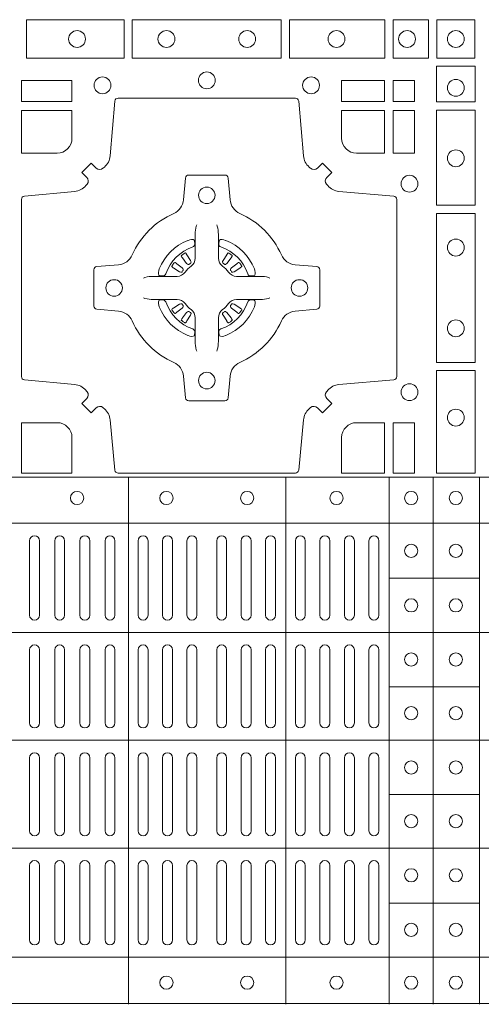
# Model space of a CAD drawing. Units: millimetres. Extents: x 0 to 21000, y 0 to 14850.
# Drawn here: x 7224 to 7364, y 9719 to 10016 of the extents above; entities that cross this region are included whole.
import ezdxf

# ---------------------------------------------------------------- set-up
doc = ezdxf.new("R2010")
doc.units = ezdxf.units.MM
doc.header["$LTSCALE"] = 333.33333
doc.layers.add('FRW-Rifi ST-B', color=7, linetype='Continuous', lineweight=5, transparency=0.5)

# ---------------------------------------------------------------- blocks, each defined once
blk = doc.blocks.new('ST-Block_(DS)')
at = {"color": 0, "linetype": 'Continuous', "lineweight": 0}
for p, q in [((0.5291776865716713, 0.5466324567795482), (0.5291143566366827, 0.5465836107735242)), ((0.5301209449766873, 0.5472884356980501), (0.5300533831116923, 0.5472456097605232)), ((0.5433790385719988, 0.5472884356980501), (0.5434466004369938, 0.5472456097605232)), ((0.5443222969770147, 0.5466324567795482), (0.5443856269120033, 0.5465836107735242)), ((0.5291776865716713, 0.5268675267702179), (0.5291143566366827, 0.5269163727762418)), ((0.5443222969770147, 0.5268675267702179), (0.5443856269120033, 0.5269163727762418)), ((0.5301209449766873, 0.526211547851716), (0.5300533831116923, 0.5262543737892429)), ((0.5433790385719988, 0.526211547851716), (0.5434466004369938, 0.5262543737892429)), ((0.4832000061865074, 0.4603499948980243), (0.4832000061865074, 0.4378499940040115)), ((0.4862000048159985, 0.4603499948980243), (0.4862000048159985, 0.4378499940040115)), ((0.4908000081775015, 0.4603499948980243), (0.4908000081775015, 0.4378499940040115)), ((0.4938000068065094, 0.4603499948980243), (0.4938000068065094, 0.4378499940040115)), ((0.4984000027180002, 0.4378499940040115), (0.4984000027180002, 0.4603499948980243)), ((0.5014000087975035, 0.4378499940040115), (0.5014000087975035, 0.4603499948980243)), ((0.5060000047085111, 0.4378499940040115), (0.5060000047085111, 0.4603499948980243)), ((0.509000003337519, 0.4378499940040115), (0.509000003337519, 0.4603499948980243)), ((0.5160000026225191, 0.4378499940040115), (0.5160000026225191, 0.4603499948980243)), ((0.5190000087019939, 0.4378499940040115), (0.5190000087019939, 0.4603499948980243)), ((0.5233750045294983, 0.4603499948980243), (0.5233750045294983, 0.4378499940040115)), ((0.5263750106095131, 0.4603499948980243), (0.5263750106095131, 0.4378499940040115)), ((0.5307500064370174, 0.4603499948980243), (0.5307500064370174, 0.4378499940040115)), ((0.5337500125170038, 0.4603499948980243), (0.5337500125170038, 0.4378499940040115)), ((0.5397500097750196, 0.4603499948980243), (0.5397500097750196, 0.4378499940040115)), ((0.5427500009535038, 0.4603499948980243), (0.5427500009535038, 0.4378499940040115)), ((0.5471250116825104, 0.4603499948980243), (0.5471250116825104, 0.4378499940040115)), ((0.5501250028609945, 0.4603499948980243), (0.5501250028609945, 0.4378499940040115)), ((0.5544999986884989, 0.4378499940040115), (0.5544999986884989, 0.4603499948980243)), ((0.5575000047680021, 0.4378499940040115), (0.5575000047680021, 0.4603499948980243)), ((0.5635000020265011, 0.4378499940040115), (0.5635000020265011, 0.4603499948980243)), ((0.5665000081060043, 0.4378499940040115), (0.5665000081060043, 0.4603499948980243)), ((0.5709166675805193, 0.4378499940040115), (0.5709166675805193, 0.4603499948980243)), ((0.5739166736599941, 0.4378499940040115), (0.5739166736599941, 0.4603499948980243)), ((0.5783333331345091, 0.4603499948980243), (0.5783333331345091, 0.4378499940040115)), ((0.5813333392140123, 0.4603499948980243), (0.5813333392140123, 0.4378499940040115)), ((0.5857499986884989, 0.4603499948980243), (0.5857499986884989, 0.4378499940040115)), ((0.5887500047680021, 0.4603499948980243), (0.5887500047680021, 0.4378499940040115)), ((0.4832000061865074, 0.4052499939690222), (0.4832000061865074, 0.4273499932140226)), ((0.4862000048159985, 0.4052499939690222), (0.4862000048159985, 0.4273499932140226)), ((0.4908000081775015, 0.4273499932140226), (0.4908000081775015, 0.4052499939690222)), ((0.4938000068065094, 0.4273499932140226), (0.4938000068065094, 0.4052499939690222)), ((0.4984000027180002, 0.4052499939690222), (0.4984000027180002, 0.4273499932140226)), ((0.5014000087975035, 0.4052499939690222), (0.5014000087975035, 0.4273499932140226)), ((0.5060000047085111, 0.4273499932140226), (0.5060000047085111, 0.4052499939690222)), ((0.509000003337519, 0.4273499932140226), (0.509000003337519, 0.4052499939690222)), ((0.5160000026225191, 0.4273499932140226), (0.5160000026225191, 0.4052499939690222)), ((0.5190000087019939, 0.4273499932140226), (0.5190000087019939, 0.4052499939690222)), ((0.5233750045294983, 0.4052499939690222), (0.5233750045294983, 0.4273499932140226)), ((0.5263750106095131, 0.4052499939690222), (0.5263750106095131, 0.4273499932140226)), ((0.5307500064370174, 0.4052499939690222), (0.5307500064370174, 0.4273499932140226)), ((0.5337500125170038, 0.4052499939690222), (0.5337500125170038, 0.4273499932140226)), ((0.5397500097750196, 0.4052499939690222), (0.5397500097750196, 0.4273499932140226)), ((0.5427500009535038, 0.4052499939690222), (0.5427500009535038, 0.4273499932140226)), ((0.5471250116825104, 0.4052499939690222), (0.5471250116825104, 0.4273499932140226)), ((0.5501250028609945, 0.4052499939690222), (0.5501250028609945, 0.4273499932140226)), ((0.5544999986884989, 0.4273499932140226), (0.5544999986884989, 0.4052499939690222)), ((0.5575000047680021, 0.4273499932140226), (0.5575000047680021, 0.4052499939690222)), ((0.5635000020265011, 0.4052499939690222), (0.5635000020265011, 0.4273499932140226)), ((0.5665000081060043, 0.4052499939690222), (0.5665000081060043, 0.4273499932140226)), ((0.5709166675805193, 0.4273499932140226), (0.5709166675805193, 0.4052499939690222)), ((0.5739166736599941, 0.4273499932140226), (0.5739166736599941, 0.4052499939690222)), ((0.5783333331345091, 0.4273499932140226), (0.5783333331345091, 0.4052499939690222)), ((0.5813333392140123, 0.4273499932140226), (0.5813333392140123, 0.4052499939690222)), ((0.5857499986884989, 0.4273499932140226), (0.5857499986884989, 0.4052499939690222)), ((0.5887500047680021, 0.4273499932140226), (0.5887500047680021, 0.4052499939690222)), ((0.4832000061865074, 0.3947499941105264), (0.4832000061865074, 0.3726499948650144)), ((0.4862000048159985, 0.3947499941105264), (0.4862000048159985, 0.3726499948650144)), ((0.4908000081775015, 0.3726499948650144), (0.4908000081775015, 0.3947499941105264)), ((0.4938000068065094, 0.3726499948650144), (0.4938000068065094, 0.3947499941105264)), ((0.4984000027180002, 0.3947499941105264), (0.4984000027180002, 0.3726499948650144)), ((0.5014000087975035, 0.3947499941105264), (0.5014000087975035, 0.3726499948650144)), ((0.5060000047085111, 0.3726499948650144), (0.5060000047085111, 0.3947499941105264)), ((0.509000003337519, 0.3726499948650144), (0.509000003337519, 0.3947499941105264)), ((0.5160000026225191, 0.3726499948650144), (0.5160000026225191, 0.3947499941105264)), ((0.5190000087019939, 0.3726499948650144), (0.5190000087019939, 0.3947499941105264)), ((0.5233750045294983, 0.3947499941105264), (0.5233750045294983, 0.3726499948650144)), ((0.5263750106095131, 0.3947499941105264), (0.5263750106095131, 0.3726499948650144)), ((0.5307500064370174, 0.3947499941105264), (0.5307500064370174, 0.3726499948650144)), ((0.5337500125170038, 0.3947499941105264), (0.5337500125170038, 0.3726499948650144)), ((0.5397500097750196, 0.3947499941105264), (0.5397500097750196, 0.3726499948650144)), ((0.5427500009535038, 0.3947499941105264), (0.5427500009535038, 0.3726499948650144)), ((0.5471250116825104, 0.3947499941105264), (0.5471250116825104, 0.3726499948650144)), ((0.5501250028609945, 0.3947499941105264), (0.5501250028609945, 0.3726499948650144)), ((0.5544999986884989, 0.3726499948650144), (0.5544999986884989, 0.3947499941105264)), ((0.5575000047680021, 0.3726499948650144), (0.5575000047680021, 0.3947499941105264)), ((0.5635000020265011, 0.3947499941105264), (0.5635000020265011, 0.3726499948650144)), ((0.5665000081060043, 0.3947499941105264), (0.5665000081060043, 0.3726499948650144)), ((0.5709166675805193, 0.3726499948650144), (0.5709166675805193, 0.3947499941105264)), ((0.5739166736599941, 0.3726499948650144), (0.5739166736599941, 0.3947499941105264)), ((0.5783333331345091, 0.3726499948650144), (0.5783333331345091, 0.3947499941105264)), ((0.5813333392140123, 0.3726499948650144), (0.5813333392140123, 0.3947499941105264)), ((0.5857499986884989, 0.3726499948650144), (0.5857499986884989, 0.3947499941105264)), ((0.5887500047680021, 0.3726499948650144), (0.5887500047680021, 0.3947499941105264)), ((0.4832000061865074, 0.3396499931810126), (0.4832000061865074, 0.3621499940755371)), ((0.4862000048159985, 0.3396499931810126), (0.4862000048159985, 0.3621499940755371)), ((0.4908000081775015, 0.3396499931810126), (0.4908000081775015, 0.3621499940755371)), ((0.4938000068065094, 0.3396499931810126), (0.4938000068065094, 0.3621499940755371)), ((0.4984000027180002, 0.3621499940755371), (0.4984000027180002, 0.3396499931810126)), ((0.5014000087975035, 0.3621499940755371), (0.5014000087975035, 0.3396499931810126)), ((0.5060000047085111, 0.3621499940755371), (0.5060000047085111, 0.3396499931810126)), ((0.509000003337519, 0.3621499940755371), (0.509000003337519, 0.3396499931810126)), ((0.5160000026225191, 0.3621499940755371), (0.5160000026225191, 0.3396499931810126)), ((0.5190000087019939, 0.3621499940755371), (0.5190000087019939, 0.3396499931810126)), ((0.5233750045294983, 0.3396499931810126), (0.5233750045294983, 0.3621499940755371)), ((0.5263750106095131, 0.3396499931810126), (0.5263750106095131, 0.3621499940755371)), ((0.5307500064370174, 0.3396499931810126), (0.5307500064370174, 0.3621499940755371)), ((0.5337500125170038, 0.3396499931810126), (0.5337500125170038, 0.3621499940755371)), ((0.5397500097750196, 0.3396499931810126), (0.5397500097750196, 0.3621499940755371)), ((0.5427500009535038, 0.3396499931810126), (0.5427500009535038, 0.3621499940755371)), ((0.5471250116825104, 0.3396499931810126), (0.5471250116825104, 0.3621499940755371)), ((0.5501250028609945, 0.3396499931810126), (0.5501250028609945, 0.3621499940755371)), ((0.5544999986884989, 0.3621499940755371), (0.5544999986884989, 0.3396499931810126)), ((0.5575000047680021, 0.3621499940755371), (0.5575000047680021, 0.3396499931810126)), ((0.5635000020265011, 0.3621499940755371), (0.5635000020265011, 0.3396499931810126)), ((0.5665000081060043, 0.3621499940755371), (0.5665000081060043, 0.3396499931810126)), ((0.5709166675805193, 0.3621499940755371), (0.5709166675805193, 0.3396499931810126)), ((0.5739166736599941, 0.3621499940755371), (0.5739166736599941, 0.3396499931810126)), ((0.5783333331345091, 0.3396499931810126), (0.5783333331345091, 0.3621499940755371)), ((0.5813333392140123, 0.3396499931810126), (0.5813333392140123, 0.3621499940755371)), ((0.5857499986884989, 0.3396499931810126), (0.5857499986884989, 0.3621499940755371)), ((0.5887500047680021, 0.3396499931810126), (0.5887500047680021, 0.3621499940755371))]:
    blk.add_line(p, q, dxfattribs=at)
at = {"color": 0, "linetype": 'Continuous', "lineweight": 5}
for p, q in [((0, 0.4795984081923166), (0.8000000000000114, 0.4795984081629001)), ((0.5131172744353591, 0.3201983868906382), (0.5131172744353591, 0.4795984081746383)), ((0.5606172589383505, 0.3201983868905813), (0.5606172589383505, 0.4795984081745814)), ((0.5918516127188411, 0.3201983868905529), (0.5918516127188411, 0.479598408174553)), ((0.6051016060433483, 0.3201983868905529), (0.6051016060433483, 0.479598408174553)), ((0.6191016046128368, 0.3201983868905245), (0.6191016046128368, 0.4795984081745246)), ((0, 0.4656000062820453), (0.8000000000000114, 0.4656000062526289)), ((0.5918516127189548, 0.4489827312355601), (0.6191016046129789, 0.4489827312355601)), ((0, 0.4326000027355406), (0.8000000000000114, 0.4326000027061241)), ((0.591851612718898, 0.4161827301435608), (0.6191016046129221, 0.4161827301435608)), ((0, 0.4000000000017678), (0.8000000000000114, 0.3999999999723514)), ((0.591851612718898, 0.3835827186535425), (0.6191016046129221, 0.3835827186535425)), ((0, 0.3673999972644708), (0.8000000000000114, 0.3673999972938873)), ((0.5918516127188411, 0.3507827184925532), (0.6191016046128652, 0.3507827184925532)), ((0, 0.334399993717966), (0.8000000000000114, 0.3343999937473825)), ((0, 0.3204015918076948), (0.8000000000000114, 0.3204015918371113))]:
    blk.add_line(p, q, dxfattribs=at)
at = {"color": 0, "linetype": 'Continuous', "lineweight": 0}
for points in [[(0.4822531819344817, 0.6061613142490216), (0.5117624878884897, 0.6061613142490216), (0.5117624878884897, 0.6178386986255191), (0.4822531819344817, 0.6178386986255191)], [(0.5142375111579724, 0.6061613142490216), (0.5592624723909694, 0.6061613142490216), (0.5592624723909694, 0.6178386986255191), (0.5142375111579724, 0.6178386986255191)], [(0.5904968261719716, 0.6178386986255191), (0.5904968261719716, 0.6061613142490216), (0.5617375254629735, 0.6061613142490216), (0.5617375254629735, 0.6178386986255191)], [(0.6037468194959672, 0.6178386986255191), (0.6037468194959672, 0.6061613142490216), (0.5930031716824828, 0.6061613142490216), (0.5930031716824828, 0.6178386986255191)], [(0.6062531948089713, 0.6177468180655126), (0.6062531948089713, 0.6062531948085166), (0.6177468180654841, 0.6062531948085166), (0.6177468180654841, 0.6177468180655126)], [(0.6178386986254907, 0.603746819496024), (0.6061613142489932, 0.603746819496024), (0.6061613142489932, 0.5930031716820281), (0.6178386986254907, 0.5930031716820281)], [(0.4807500094175055, 0.5930887043475366), (0.4960185587405022, 0.5930887043475366), (0.4960185587405022, 0.5994999885555217), (0.4807500094175055, 0.5994999885555217)], [(0.5774814367294709, 0.5930887043475366), (0.5774814367294709, 0.5994999885555217), (0.5904112935064916, 0.5994999885555217), (0.5904112935064916, 0.5930887043475366)], [(0.5930887043474797, 0.5930887043475366), (0.5930887043474797, 0.5994999885555217), (0.5994999885559764, 0.5994999885555217), (0.5994999885559764, 0.5930887043475366)], [(0.5930887043474797, 0.5774814367290162), (0.5994999885559764, 0.5774814367290162), (0.5994999885559764, 0.59041129350652), (0.5930887043474797, 0.59041129350652)], [(0.6178386986254907, 0.5904968261715169), (0.6178386986254907, 0.5617375254630304), (0.6061613142489932, 0.5617375254630304), (0.6061613142489932, 0.5904968261715169)], [(0.6178386986254907, 0.5592624723910262), (0.6061613142489932, 0.5592624723910262), (0.6061613142489932, 0.5142375111575177), (0.6178386986254907, 0.5142375111575177)], [(0.6178386986254907, 0.5117624878880349), (0.6061613142489932, 0.5117624878880349), (0.6061613142489932, 0.4807499974965026), (0.6178386986254907, 0.4807499974965026)], [(0.5995000004764961, 0.4807499974965026), (0.593088716268511, 0.4807499974965026), (0.593088716268511, 0.4960185468194993), (0.5995000004764961, 0.4960185468194993)]]:
    blk.add_lwpolyline(points, close=True, dxfattribs=at)
for points in [[(0.505379933118661, 0.5005802094934211, 0.3934169849762357), (0.5033336460589908, 0.500505226850521), (0.5018350064754884, 0.4990065574645257), (0.4990065574644689, 0.5018350064750337), (0.5005052268502084, 0.5033336460589339, 0.3937079339708334), (0.5005802002995097, 0.5053799472422327, -0.002909744600554349), (0.5002175450325694, 0.5058030366893433, 0.197738549460003), (0.4968465745449748, 0.5075478434560239), (0.481660619377692, 0.5089970409868556, -0.3892531314078768), (0.4807500094175055, 0.5099907696245225), (0.4807500094175055, 0.5635092437265143, -0.3892459248336042), (0.4816606193780046, 0.5645029723640391), (0.4968465745447475, 0.565952140092719, 0.197700557103032), (0.5002175440785948, 0.56769695444288, -0.002909744600554349), (0.5005802094937337, 0.5681200504302808, 0.3937060540790648), (0.5005052268504926, 0.5701663672920176), (0.4990065574644689, 0.57166500687552), (0.5018350064754884, 0.5744934260845298), (0.5033336460590476, 0.5729947865006864, 0.3934496712986114), (0.5053799472422043, 0.5729197949314937, -0.002909744600554349), (0.5058030366895423, 0.5732824385165145, 0.1977170592532589), (0.507547843455967, 0.5766534388065168), (0.5089970409867988, 0.5932177484035321, -0.3892607308852883), (0.5099907696244941, 0.5941283285615384), (0.5635092437268838, 0.5941283285615384, -0.3892535264894209), (0.5645029723644939, 0.5932177484035321), (0.5659521400927474, 0.5766534388062325, 0.1977100876512671), (0.5676969544428516, 0.5732824511524086, -0.002909744600554349), (0.5681200504303376, 0.5729198038575021, 0.3934447916420916), (0.5701663672924724, 0.5729947865005158), (0.5716650068759748, 0.5744934260845298), (0.574493426084473, 0.57166500687552), (0.5729947865008, 0.5701663672922166, 0.3937169124160596), (0.5729197949314653, 0.5681200479887991, -0.002909744600554349), (0.5732824385166566, 0.5676969468591437, 0.1976970101736479), (0.5766534388064883, 0.56595214009252), (0.5932177484035321, 0.5645029723641244, -0.3892535264894209), (0.5941283285614816, 0.5635092437265143), (0.5941283285614816, 0.5099907696245509, -0.389260730883658), (0.5932177484034753, 0.5089970409870261), (0.5766534388064315, 0.5075478434559386, 0.1977350021330027), (0.5732824511523802, 0.5058030407881517, -0.002909744600554349), (0.5729198038577294, 0.5053799331183768, 0.3937187923358352), (0.5729947865009706, 0.5033336460590192), (0.574493426084473, 0.5018350064750337), (0.5716650068759748, 0.4990065574645257), (0.5701663672921882, 0.5005052268503221, 0.3934121057108304), (0.5681200479887707, 0.5005802002995381, -0.002909744600554349), (0.5676969468593427, 0.5002175450323136, 0.1977116302039744), (0.5659521400929748, 0.4968465745445201), (0.5645029723641812, 0.4816606074570018, -0.3892459248336043), (0.5635092437264859, 0.4807499974964458), (0.5099907696244941, 0.4807499974964458, -0.3892531314078769), (0.5089970409869693, 0.4816606074569449), (0.5075478434563081, 0.4968465745446338, 0.1977186016000398), (0.5058030407881233, 0.5002175440786232, -0.002909744600554349), (0.5053799472422043, 0.5005802002995381)], [(0.4960185587405022, 0.5820000052450212), (0.4960185587405022, 0.59041129350652), (0.4807500094175055, 0.59041129350652), (0.4807500094175055, 0.5774814367290162), (0.4915000059600061, 0.5774814428565094, 0.414213562373095), (0.4960185607190226, 0.5819999976155259)], [(0.5819999976154691, 0.5774814428565094, -0.414213562373095), (0.5774814367294709, 0.5820000052450212), (0.5774814367294709, 0.59041129350652), (0.5904112935064916, 0.59041129350652), (0.5904112935064916, 0.5774814367290162), (0.5820000052449927, 0.5774814367290162)], [(0.5592739164828799, 0.5267717719080736, -0.273217431262583), (0.5633993625639846, 0.529720205069026), (0.5699745893478223, 0.5302954792979335, 0.3892799323551107), (0.5708851695059707, 0.5312891781335338), (0.5708851695059707, 0.5422108054165165, 0.389260730883658), (0.5699745893479928, 0.5432045340540412), (0.5633993625637288, 0.5437797784808538, -0.2732254361188151), (0.5592739058681673, 0.5467282332015202, 0.1862991755783156), (0.5467282414433612, 0.5592739164833631, -0.273215334542155), (0.5437797784804843, 0.5633993625645246), (0.5432045340536718, 0.5699745893480497, 0.3892607308852883), (0.5422108054159764, 0.5708851695065391), (0.531289178132738, 0.5708851695065391, 0.3892799323551107), (0.5302954792974788, 0.5699745893480497), (0.5297202050685144, 0.5633993625643825, -0.2732184433903619), (0.5267717620299948, 0.5592739058687073, 0.1862991755783157), (0.5142260968686116, 0.5467282414441001, -0.2732063037114268), (0.5101006209849857, 0.5437797784810243), (0.5035253942013185, 0.5432045340542402, 0.3892421991556839), (0.5026148140429711, 0.5422108054165449), (0.5026148140429711, 0.5312891781332212, 0.3892613972643062), (0.5035253942009774, 0.5302954792980472), (0.5101006209851846, 0.5297202050687986, -0.2731982958055906), (0.5142260893628077, 0.5267717620305348, 0.1862991755783156), (0.5267717719076188, 0.5142260968685832, -0.2732187942303899), (0.5297202050684859, 0.5101006209855257), (0.5302954792973082, 0.5035253942017164, 0.389261397264306), (0.5312891781329938, 0.5026148140435396), (0.5422108054159764, 0.5026148140435396, 0.389242199155684), (0.5432045340534728, 0.5035253942015459), (0.543779778480598, 0.5101006209852414, -0.2732156853444537), (0.5467282332009802, 0.5142260893633477, 0.1862991755783156), (0.5592739058681673, 0.5267717620305348)], [(0.5337515681981699, 0.5558408379555431), (0.533747678994672, 0.5558319568635284), (0.5335733503100926, 0.5554252445700456, 0.0609915694004648), (0.5332593232391787, 0.5529453039170278), (0.5332585781811758, 0.5528933882715421), (0.5332589507101773, 0.5525443434720501), (0.533260694146179, 0.5511448264125249), (0.5332631975411743, 0.5496407926085283), (0.533249980211167, 0.5494711875920473), (0.533249980211167, 0.548781412840043), (0.533249980211167, 0.5484743297105297), (0.533249980211167, 0.5478812932970243), (0.533249980211167, 0.5457477748395831, -0.2407881692709883), (0.5320067343454298, 0.5433159433617334, 0.08006839628932484), (0.5301840364930683, 0.5414932549001037, -0.2407995171325384), (0.5277521967886685, 0.5402499914170278), (0.5256186634301798, 0.5402499914170278), (0.5250256419181767, 0.5402499914170278), (0.5247185736891709, 0.5402499914170278), (0.5240287840361759, 0.5402499914170278), (0.5238591939206856, 0.5402367889885511), (0.5235068112611714, 0.5402374446395299), (0.5221021085976929, 0.5402396202090358), (0.5206065833566811, 0.5402413785460283), (0.5205546826121576, 0.5402406632902341, 0.06693183209327812), (0.5180747121571869, 0.5399266362195476), (0.5176680296656855, 0.5397522926335512), (0.5176591187711779, 0.5397484183315271)], [(0.5397484153505161, 0.5558408379555431), (0.539752304554014, 0.5558319568635284), (0.5399266332385935, 0.5554252445700456, -0.0609915694004648), (0.5402406603095073, 0.5529453039170278), (0.5402414053675102, 0.5528933882715421), (0.5402410328385088, 0.5525443434720501), (0.540239289402507, 0.5511448264125249), (0.5402367860075117, 0.5496407926085283), (0.540250003337519, 0.5494711875920473), (0.540250003337519, 0.548781412840043), (0.540250003337519, 0.5484743297105297), (0.540250003337519, 0.5478812932970243), (0.540250003337519, 0.5457477748395831, 0.2407881692709883), (0.5414932492032563, 0.5433159433617334, -0.08006839628932484), (0.5433159470556177, 0.5414932549001037, 0.2407995171325384), (0.5457477867600176, 0.5402499914170278), (0.5478813201185062, 0.5402499914170278), (0.5484743416305093, 0.5402499914170278), (0.5487814098595152, 0.5402499914170278), (0.5494711995125101, 0.5402499914170278), (0.5496407896280004, 0.5402367889885511), (0.5499931722875147, 0.5402374446395299), (0.5513978749509931, 0.5402396202090358), (0.552893400192005, 0.5402413785460283), (0.5529453009365284, 0.5402406632902341, -0.06693183209327812), (0.5554252713914991, 0.5399266362195476), (0.5558319538830006, 0.5397522926335512), (0.5558408647775082, 0.5397484183315271)], [(0.5325036704539627, 0.5491427063946333, 0.3504273157009664), (0.5331126213071684, 0.5500658035280424), (0.5330205619331707, 0.551034438610543), (0.5329340308901749, 0.5512059509755431), (0.5326228052376791, 0.5513520717625511), (0.5321554005141707, 0.5513832151890483), (0.5316259175536686, 0.5513062357905483), (0.5310708791016907, 0.55113514065755), (0.5310217734983382, 0.5511158894887274, 0.2058256120446896), (0.5223840832706799, 0.5424781918530357), (0.5222244322296774, 0.5419979870320333), (0.5221214950081787, 0.5414166629315389), (0.5221317023036818, 0.5409647405150508), (0.5222297072406832, 0.5406533360485355), (0.5224053025241915, 0.5404925227170452), (0.5224655181166895, 0.5404794096950241), (0.5234341681001808, 0.5403873503212253, 0.349525208324903), (0.5243572826189791, 0.540996303232447, -0.231660555263689), (0.5325036719722505, 0.5491426925857184)], [(0.5409963130947233, 0.5491427063946333, -0.3504273157009664), (0.5403873622415176, 0.5500658035280424), (0.5404794216155153, 0.551034438610543), (0.5405659526585112, 0.5512059509755431), (0.5408771783110069, 0.5513520717625511), (0.5413445830345154, 0.5513832151890483), (0.5418740659950174, 0.5513062357905483), (0.5424291044469953, 0.55113514065755), (0.5424782100503478, 0.5511158894887274, -0.2058256120446896), (0.5511159002780062, 0.5424781918530357), (0.5512755513190086, 0.5419979870320333), (0.5513784885405073, 0.5414166629315389), (0.5513682812450043, 0.5409647405150508), (0.5512702763080028, 0.5406533360485355), (0.5510946810244945, 0.5404925227170452), (0.5510344654319965, 0.5404794096950241), (0.5500658154485052, 0.5403873503212253, -0.349525208324903), (0.549142700929707, 0.540996303232447, 0.231660555263689), (0.5409963115764356, 0.5491426925857184)], [(0.5291143566366259, 0.5465836107731832, 0.3999354469270839), (0.5290729761121895, 0.5463107407095436), (0.5292552471156853, 0.5460504174235439), (0.529333955049168, 0.5459397315980254), (0.5294238239526692, 0.5458179295065406), (0.5306614845986815, 0.5441815435890476), (0.5309603273866799, 0.5439248561860381), (0.5311089813706928, 0.5438714802270397), (0.5312779754396786, 0.5438652217390256), (0.5313790053126866, 0.5438951730730253), (0.5314445712105282, 0.5439337250194569, -0.01262832228712048), (0.5318140447136841, 0.5441924214365486), (0.5319002926346741, 0.5442722916605476), (0.5319561868901701, 0.5443691790105447), (0.5319913387296822, 0.544525492191525), (0.5319618493316796, 0.544770258665551), (0.5318489879366837, 0.5450130581860435), (0.530734589695669, 0.5467357516290292), (0.5306508749721672, 0.5468618452550231), (0.5305737763641787, 0.5469736635690481), (0.5303915053602566, 0.5472339868548204, 0.3996222688468539), (0.5301209449764599, 0.5472884356978227)], [(0.5300533852108913, 0.5472456229202294, 0.02147640808434647), (0.5291776854246564, 0.5466324513286906)], [(0.5443856269120602, 0.5465836107731832, -0.3999354469270839), (0.5444270074364965, 0.5463107407095436), (0.5442447364330008, 0.5460504174235439), (0.544166028499518, 0.5459397315980254), (0.5440761595960169, 0.5458179295065406), (0.5428384989500046, 0.5441815435890476), (0.5425396561620062, 0.5439248561860381), (0.5423910021779932, 0.5438714802270397), (0.5422220081090074, 0.5438652217390256), (0.5421209782359995, 0.5438951730730253), (0.5420554123381578, 0.5439337250194569, 0.01262832228712048), (0.5416859388350019, 0.5441924214365486), (0.5415996909140119, 0.5442722916605476), (0.5415437966585159, 0.5443691790105447), (0.5415086448190038, 0.544525492191525), (0.5415381342170065, 0.544770258665551), (0.5416509956120024, 0.5450130581860435), (0.542765393853017, 0.5467357516290292), (0.5428491085765188, 0.5468618452550231), (0.5429262071845073, 0.5469736635690481), (0.5431084781884294, 0.5472339868548204, -0.3996222688468539), (0.5433790385722261, 0.5472884356978227)], [(0.5434465983377947, 0.5472456229202294, -0.02147640808434647), (0.5443222981240297, 0.5466324513286906)], [(0.5295662492511894, 0.5420554161075302), (0.5296199828381702, 0.5421599626545515), (0.5296393841501867, 0.5422701120380395), (0.5296189397571709, 0.5424290180210392), (0.529507508873678, 0.542648959160033), (0.5293184280391756, 0.5428384721280395), (0.5276820272206919, 0.5440761625770278), (0.5275602400301693, 0.5441660165790267), (0.5274495393036887, 0.5442447245125379), (0.5271892309188502, 0.5444269955162611, 0.3996727118806025), (0.5269163757561728, 0.5443856298925311), (0.5268675238760068, 0.544322289780041, 0.0214764080843467), (0.5262543469666809, 0.5434465885165309), (0.5262115508313627, 0.5433790266515928, 0.399820866239971), (0.5262659847731754, 0.5431084513665496), (0.5265262931581844, 0.5429262101655468), (0.5266381263731716, 0.5428490817550369), (0.526764219999194, 0.5427653968335449), (0.5284869283436819, 0.5416509985925302), (0.528855538368191, 0.5415119707585347), (0.5290134757756846, 0.5415126860145278), (0.5291744232176825, 0.5415646016600419), (0.5292591214176809, 0.5416272759440233), (0.5293075468887594, 0.5416859373969487, -0.01262832228712048), (0.5295662501852405, 0.5420554039941692)], [(0.5439337342974966, 0.5420554161075302), (0.5438800007105158, 0.5421599626545515), (0.5438605993984993, 0.5422701120380395), (0.5438810437915151, 0.5424290180210392), (0.543992474675008, 0.542648959160033), (0.5441815555095104, 0.5428384721280395), (0.5458179563279941, 0.5440761625770278), (0.5459397435185167, 0.5441660165790267), (0.5460504442449974, 0.5442447245125379), (0.5463107526298359, 0.5444269955162611, -0.3996727118806025), (0.5465836077925132, 0.5443856298925311), (0.5466324596726793, 0.544322289780041, -0.0214764080843467), (0.5472456365820051, 0.5434465885165309), (0.5472884327173233, 0.5433790266515928, -0.399820866239971), (0.5472339987755106, 0.5431084513665496), (0.5469736903905016, 0.5429262101655468), (0.5468618571755144, 0.5428490817550369), (0.546735763549492, 0.5427653968335449), (0.5450130552050041, 0.5416509985925302), (0.544644445180495, 0.5415119707585347), (0.5444865077730014, 0.5415126860145278), (0.5443255603310035, 0.5415646016600419), (0.5442408621310051, 0.5416272759440233), (0.5441924366599267, 0.5416859373969487, 0.01262832228712048), (0.5439337333634455, 0.5420554039941692)], [(0.5337515681981699, 0.517659145594223), (0.533747678994672, 0.5176680266862377), (0.5335733503100926, 0.5180747389797205, -0.0609915694004648), (0.5332593232391787, 0.5205546796327383), (0.5332585781811758, 0.520606595278224), (0.5332589507101773, 0.520955640077716), (0.533260694146179, 0.5223551571372411), (0.5332631975411743, 0.5238591909412378), (0.533249980211167, 0.5240287959577188), (0.533249980211167, 0.524718570709723), (0.533249980211167, 0.5250256538392364), (0.533249980211167, 0.5256186902527418), (0.533249980211167, 0.5277522087101829, 0.2407881692709883), (0.5320067343454298, 0.5301840401880327, -0.08006839628932484), (0.5301840364930683, 0.5320067286496624, 0.2407995171325384), (0.5277521967886685, 0.5332499921327383), (0.5256186634301798, 0.5332499921327383), (0.5250256419181767, 0.5332499921327383), (0.5247185736891709, 0.5332499921327383), (0.5240287840361759, 0.5332499921327383), (0.5238591939206856, 0.533263194561215), (0.5235068112611714, 0.5332625389102361), (0.5221021085976929, 0.5332603633407302), (0.5206065833566811, 0.5332586050037378), (0.5205546826121576, 0.5332593202595319, -0.06693183209327812), (0.5180747121571869, 0.5335733473302184), (0.5176680296656855, 0.5337476909162149), (0.5176591187711779, 0.533751565218239)], [(0.5325036704539627, 0.5243572771551328, -0.3504273157009664), (0.5331126213071684, 0.5234341800217237), (0.5330205619331707, 0.522465544939223), (0.5329340308901749, 0.5222940325742229), (0.5326228052376791, 0.522147911787215), (0.5321554005141707, 0.5221167683607177), (0.5316259175536686, 0.5221937477592178), (0.5310708791016907, 0.5223648428922161), (0.5310217734983382, 0.5223840940610387, -0.2058256120446896), (0.5223840832706799, 0.5310217916967304), (0.5222244322296774, 0.5315019965177328), (0.5221214950081787, 0.5320833206182272), (0.5221317023036818, 0.5325352430347152), (0.5222297072406832, 0.5328466475012306), (0.5224053025241915, 0.5330074608327209), (0.5224655181166895, 0.533020573854742), (0.5234341681001808, 0.5331126332285407, -0.349525208324903), (0.5243572826189791, 0.5325036803173191, 0.231660555263689), (0.5325036719722505, 0.5243572909640477)], [(0.5397484153505161, 0.517659145594223), (0.539752304554014, 0.5176680266862377), (0.5399266332385935, 0.5180747389797205, 0.0609915694004648), (0.5402406603095073, 0.5205546796327383), (0.5402414053675102, 0.520606595278224), (0.5402410328385088, 0.520955640077716), (0.540239289402507, 0.5223551571372411), (0.5402367860075117, 0.5238591909412378), (0.540250003337519, 0.5240287959577188), (0.540250003337519, 0.524718570709723), (0.540250003337519, 0.5250256538392364), (0.540250003337519, 0.5256186902527418), (0.540250003337519, 0.5277522087101829, -0.2407881692709883), (0.5414932492032563, 0.5301840401880327, 0.08006839628932484), (0.5433159470556177, 0.5320067286496624, -0.2407995171325384), (0.5457477867600176, 0.5332499921327383), (0.5478813201185062, 0.5332499921327383), (0.5484743416305093, 0.5332499921327383), (0.5487814098595152, 0.5332499921327383), (0.5494711995125101, 0.5332499921327383), (0.5496407896280004, 0.533263194561215), (0.5499931722875147, 0.5332625389102361), (0.5513978749509931, 0.5332603633407302), (0.552893400192005, 0.5332586050037378), (0.5529453009365284, 0.5332593202595319, 0.06693183209327812), (0.5554252713914991, 0.5335733473302184), (0.5558319538830006, 0.5337476909162149), (0.5558408647775082, 0.533751565218239)], [(0.5409963130947233, 0.5243572771551328, 0.3504273157009664), (0.5403873622415176, 0.5234341800217237), (0.5404794216155153, 0.522465544939223), (0.5405659526585112, 0.5222940325742229), (0.5408771783110069, 0.522147911787215), (0.5413445830345154, 0.5221167683607177), (0.5418740659950174, 0.5221937477592178), (0.5424291044469953, 0.5223648428922161), (0.5424782100503478, 0.5223840940610387, 0.2058256120446896), (0.5511159002780062, 0.5310217916967304), (0.5512755513190086, 0.5315019965177328), (0.5513784885405073, 0.5320833206182272), (0.5513682812450043, 0.5325352430347152), (0.5512702763080028, 0.5328466475012306), (0.5510946810244945, 0.5330074608327209), (0.5510344654319965, 0.533020573854742), (0.5500658154485052, 0.5331126332285407, 0.349525208324903), (0.549142700929707, 0.5325036803173191, -0.231660555263689), (0.5409963115764356, 0.5243572909640477)], [(0.5295662492511894, 0.5314445674422359), (0.5296199828381702, 0.5313400208952146), (0.5296393841501867, 0.5312298715117265), (0.5296189397571709, 0.5310709655287269), (0.529507508873678, 0.5308510243897331), (0.5293184280391756, 0.5306615114217266), (0.5276820272206919, 0.5294238209727382), (0.5275602400301693, 0.5293339669707393), (0.5274495393036887, 0.5292552590372281), (0.5271892309188502, 0.529072988033505, -0.3996727118806025), (0.5269163757561728, 0.5291143536572349), (0.5268675238760068, 0.529177693769725, -0.0214764080843467), (0.5262543469666809, 0.5300533950332351), (0.5262115508313627, 0.5301209568981733, -0.399820866239971), (0.5262659847731754, 0.5303915321832164), (0.5265262931581844, 0.5305737733842193), (0.5266381263731716, 0.5306509017947292), (0.526764219999194, 0.5307345867162212), (0.5284869283436819, 0.5318489849572359), (0.528855538368191, 0.5319880127912313), (0.5290134757756846, 0.5319872975352382), (0.5291744232176825, 0.5319353818897241), (0.5292591214176809, 0.5318727076057428), (0.5293075468887594, 0.5318140461528174, 0.01262832228712048), (0.5295662501852405, 0.5314445795555969)], [(0.5439337342974966, 0.5314445674422359), (0.5438800007105158, 0.5313400208952146), (0.5438605993984993, 0.5312298715117265), (0.5438810437915151, 0.5310709655287269), (0.543992474675008, 0.5308510243897331), (0.5441815555095104, 0.5306615114217266), (0.5458179563279941, 0.5294238209727382), (0.5459397435185167, 0.5293339669707393), (0.5460504442449974, 0.5292552590372281), (0.5463107526298359, 0.529072988033505, 0.3996727118806025), (0.5465836077925132, 0.5291143536572349), (0.5466324596726793, 0.529177693769725, 0.0214764080843467), (0.5472456365820051, 0.5300533950332351), (0.5472884327173233, 0.5301209568981733, 0.399820866239971), (0.5472339987755106, 0.5303915321832164), (0.5469736903905016, 0.5305737733842193), (0.5468618571755144, 0.5306509017947292), (0.546735763549492, 0.5307345867162212), (0.5450130552050041, 0.5318489849572359), (0.544644445180495, 0.5319880127912313), (0.5444865077730014, 0.5319872975352382), (0.5443255603310035, 0.5319353818897241), (0.5442408621310051, 0.5318727076057428), (0.5441924366599267, 0.5318140461528174, -0.01262832228712048), (0.5439337333634455, 0.5314445795555969)], [(0.5291143566366259, 0.5269163727765829, -0.3999354469270839), (0.5290729761121895, 0.5271892428402225), (0.5292552471156853, 0.5274495661262222), (0.529333955049168, 0.5275602519517406), (0.5294238239526692, 0.5276820540432254), (0.5306614845986815, 0.5293184399607185), (0.5309603273866799, 0.5295751273637279), (0.5311089813706928, 0.5296285033227264), (0.5312779754396786, 0.5296347618107404), (0.5313790053126866, 0.5296048104767408), (0.5314445712105282, 0.5295662585303091, 0.01262832228712048), (0.5318140447136841, 0.5293075621132175), (0.5319002926346741, 0.5292276918892185), (0.5319561868901701, 0.5291308045392213), (0.5319913387296822, 0.528974491358241), (0.5319618493316796, 0.5287297248842151), (0.5318489879366837, 0.5284869253637225), (0.530734589695669, 0.5267642319207368), (0.5306508749721672, 0.5266381382947429), (0.5305737763641787, 0.526526319980718), (0.5303915053602566, 0.5262659966949457, -0.3996222688468539), (0.5301209449764599, 0.5262115478519434)], [(0.5300533852108913, 0.5262543606295367, -0.02147640808434647), (0.5291776854246564, 0.5268675322210754)], [(0.5443856269120602, 0.5269163727765829, 0.3999354469270839), (0.5444270074364965, 0.5271892428402225), (0.5442447364330008, 0.5274495661262222), (0.544166028499518, 0.5275602519517406), (0.5440761595960169, 0.5276820540432254), (0.5428384989500046, 0.5293184399607185), (0.5425396561620062, 0.5295751273637279), (0.5423910021779932, 0.5296285033227264), (0.5422220081090074, 0.5296347618107404), (0.5421209782359995, 0.5296048104767408), (0.5420554123381578, 0.5295662585303091, -0.01262832228712048), (0.5416859388350019, 0.5293075621132175), (0.5415996909140119, 0.5292276918892185), (0.5415437966585159, 0.5291308045392213), (0.5415086448190038, 0.528974491358241), (0.5415381342170065, 0.5287297248842151), (0.5416509956120024, 0.5284869253637225), (0.542765393853017, 0.5267642319207368), (0.5428491085765188, 0.5266381382947429), (0.5429262071845073, 0.526526319980718), (0.5431084781884294, 0.5262659966949457, 0.3996222688468539), (0.5433790385722261, 0.5262115478519434)], [(0.5434465983377947, 0.5262543606295367, 0.02147640808434647), (0.5443222981240297, 0.5268675322210754)], [(0.4915000059600061, 0.4960185487985314, -0.414213562373095), (0.4960185587405022, 0.4914999932049966), (0.4960185587405022, 0.4807499974965026), (0.4807500094175055, 0.4807499974965026), (0.4807500094175055, 0.4960185468194993), (0.4915000051259995, 0.4960185468194993)], [(0.5820000059599977, 0.4960185487985314, 0.414213562373095), (0.577481448650019, 0.4914999932049966), (0.577481448650019, 0.4807499974965026), (0.5904112905259922, 0.4807499974965026), (0.5904112905259922, 0.4960185468194993), (0.5820000022650049, 0.4960185468194993)]]:
    blk.add_lwpolyline(points, format="xyb", dxfattribs=at)
for centre, radius in [((0.4975499976154936, 0.611999997615527), 0.002545955351399272), ((0.5245499976154804, 0.611999997615527), 0.002545955351399272), ((0.5489499976154946, 0.611999997615527), 0.002545955351399272), ((0.5759499976154814, 0.611999997615527), 0.002545955351399272), ((0.5972499976154779, 0.611999997615527), 0.002545955351399272), ((0.6119999976154702, 0.611999997615527), 0.002545955351399272), ((0.5367499976154875, 0.5994999976155384), 0.002545955351399272), ((0.5052499976154934, 0.597999997615517), 0.002545955351399414), ((0.5682499976154816, 0.597999997615517), 0.002545955351399414), ((0.6119999976154702, 0.5972499976155348), 0.002545955351399272), ((0.6119999976154702, 0.5759499976155382), 0.002545955351399272), ((0.5979999976154886, 0.5682499976155384), 0.002545955351399272), ((0.5367500059600161, 0.5647499976160475), 0.0025), ((0.6119999976154702, 0.548949997615523), 0.002545955351399272), ((0.5087500059599961, 0.5367499976160275), 0.0025), ((0.5647500059600077, 0.5367499976160275), 0.0025), ((0.6119999976154702, 0.5245499976155372), 0.002545955351399272), ((0.5367500059600161, 0.5087499976160359), 0.0025), ((0.5979999976154886, 0.5052499976155218), 0.002545955351399272), ((0.6119999976154702, 0.497549997615522), 0.002545955351399272), ((0.4975500059599938, 0.4732499940395201), 0.00200000000000017), ((0.524550005960009, 0.4732499940395201), 0.00200000000000017), ((0.5489500059599948, 0.4732499940395201), 0.00200000000000017), ((0.57595000596001, 0.4732499940395201), 0.00200000000000017), ((0.5985000059600054, 0.4732499940395201), 0.00200000000000017), ((0.6120000059599988, 0.4732499940395201), 0.00200000000000017), ((0.5985000059600054, 0.4572999940395164), 0.00200000000000017), ((0.6120000059599988, 0.4572999940395164), 0.00200000000000017), ((0.5985000059600054, 0.4407999940395371), 0.001999999999999886), ((0.6120000059599988, 0.4407999940395371), 0.001999999999999886), ((0.5985000059600054, 0.4244499940395201), 0.00200000000000017), ((0.6120000059599988, 0.4244499940395201), 0.00200000000000017), ((0.5985000059600054, 0.4081999940395349), 0.001999999999999886), ((0.6120000059599988, 0.4081999940395349), 0.001999999999999886), ((0.5985000059600054, 0.3917999940395305), 0.001999999999999886), ((0.6120000059599988, 0.3917999940395305), 0.001999999999999886), ((0.5985000059600054, 0.3755499940395168), 0.00200000000000017), ((0.6120000059599988, 0.3755499940395168), 0.00200000000000017), ((0.5985000059600054, 0.3591999940395283), 0.00200000000000017), ((0.6120000059599988, 0.3591999940395283), 0.00200000000000017), ((0.5985000059600054, 0.3426999940395206), 0.00200000000000017), ((0.6120000059599988, 0.3426999940395206), 0.00200000000000017), ((0.5245499940395177, 0.3267500059600081), 0.002000000000000029), ((0.5489499940395319, 0.3267500059600081), 0.002000000000000029), ((0.5759499940395187, 0.3267500059600081), 0.002000000000000029), ((0.5984999940395141, 0.3267500059600081), 0.002000000000000029), ((0.611999994039536, 0.3267500059600081), 0.002000000000000029)]:
    blk.add_circle(centre, radius, dxfattribs=at)
for centre, radius, start, end in [((0.4847000059600077, 0.4603499940395182), 0.001500000000000057, 0, 180), ((0.4923000059600042, 0.4603499940395182), 0.001500000000000057, 0, 180), ((0.4999000059600007, 0.4603499940395182), 0.001500000000000057, 0, 180), ((0.5075000059599972, 0.4603499940395182), 0.001500000000000057, 0, 180), ((0.5175000059600166, 0.4603499940395182), 0.001500000000000057, 0, 180), ((0.5248750059600127, 0.4603499940395182), 0.001499999999999915, 0, 180), ((0.5322500059600088, 0.4603499940395182), 0.001500000000000057, 0, 180), ((0.541250005959995, 0.4603499940395182), 0.001500000000000057, 0, 180), ((0.5486250059600195, 0.4603499940395182), 0.001500000000000057, 0, 180), ((0.5560000059600156, 0.4603499940395182), 0.001500000000000057, 0, 180), ((0.5650000059600018, 0.4603499940395182), 0.001499999999999915, 0, 180), ((0.5724166726270141, 0.4603499940395182), 0.001500000000000199, 0, 180), ((0.5798333392935149, 0.4603499940395182), 0.001500000000000057, 0, 180), ((0.5872500059600156, 0.4603499940395182), 0.001500000000000057, 0, 180), ((0.4847000059600077, 0.4378499940395386), 0.001500000000000057, 180, 0), ((0.4923000059600042, 0.4378499940395386), 0.001500000000000057, 180, 0), ((0.4999000059600007, 0.4378499940395386), 0.001500000000000057, 180, 0), ((0.5075000059599972, 0.4378499940395386), 0.001500000000000057, 180, 0), ((0.5175000059600166, 0.4378499940395386), 0.001500000000000057, 180, 0), ((0.5248750059600127, 0.4378499940395386), 0.001499999999999915, 180, 0), ((0.5322500059600088, 0.4378499940395386), 0.001500000000000057, 180, 0), ((0.541250005959995, 0.4378499940395386), 0.001500000000000057, 180, 0), ((0.5486250059600195, 0.4378499940395386), 0.001500000000000057, 180, 0), ((0.5560000059600156, 0.4378499940395386), 0.001500000000000057, 180, 0), ((0.5650000059600018, 0.4378499940395386), 0.001499999999999915, 180, 0), ((0.5724166726270141, 0.4378499940395386), 0.001500000000000199, 180, 0), ((0.5798333392935149, 0.4378499940395386), 0.001500000000000057, 180, 0), ((0.5872500059600156, 0.4378499940395386), 0.001500000000000057, 180, 0), ((0.4847000059600077, 0.4273499940395311), 0.001500000000000057, 0, 180), ((0.4923000059600042, 0.4273499940395311), 0.001500000000000057, 0, 180), ((0.4999000059600007, 0.4273499940395311), 0.001500000000000057, 0, 180), ((0.5075000059599972, 0.4273499940395311), 0.001500000000000057, 0, 180), ((0.5175000059600166, 0.4273499940395311), 0.001500000000000057, 0, 180), ((0.5248750059600127, 0.4273499940395311), 0.001499999999999915, 0, 180), ((0.5322500059600088, 0.4273499940395311), 0.001500000000000057, 0, 180), ((0.541250005959995, 0.4273499940395311), 0.001500000000000057, 0, 180), ((0.5486250059600195, 0.4273499940395311), 0.001500000000000057, 0, 180), ((0.5560000059600156, 0.4273499940395311), 0.001500000000000057, 0, 180), ((0.5650000059600018, 0.4273499940395311), 0.001499999999999915, 0, 180), ((0.5724166726270141, 0.4273499940395311), 0.001500000000000199, 0, 180), ((0.5798333392935149, 0.4273499940395311), 0.001500000000000057, 0, 180), ((0.5872500059600156, 0.4273499940395311), 0.001500000000000057, 0, 180), ((0.4847000059600077, 0.4052499940395364), 0.001500000000000057, 180, 0), ((0.4923000059600042, 0.4052499940395364), 0.001500000000000057, 180, 0), ((0.4999000059600007, 0.4052499940395364), 0.001500000000000057, 180, 0), ((0.5075000059599972, 0.4052499940395364), 0.001500000000000057, 180, 0), ((0.5175000059600166, 0.4052499940395364), 0.001500000000000057, 180, 0), ((0.5248750059600127, 0.4052499940395364), 0.001499999999999915, 180, 0), ((0.5322500059600088, 0.4052499940395364), 0.001500000000000057, 180, 0), ((0.541250005959995, 0.4052499940395364), 0.001500000000000057, 180, 0), ((0.5486250059600195, 0.4052499940395364), 0.001500000000000057, 180, 0), ((0.5560000059600156, 0.4052499940395364), 0.001500000000000057, 180, 0), ((0.5650000059600018, 0.4052499940395364), 0.001499999999999915, 180, 0), ((0.5724166726270141, 0.4052499940395364), 0.001500000000000199, 180, 0), ((0.5798333392935149, 0.4052499940395364), 0.001500000000000057, 180, 0), ((0.5872500059600156, 0.4052499940395364), 0.001500000000000057, 180, 0), ((0.4847000059600077, 0.3947499940395289), 0.001500000000000057, 0, 180), ((0.4923000059600042, 0.3947499940395289), 0.001500000000000057, 0, 180), ((0.4999000059600007, 0.3947499940395289), 0.001500000000000057, 0, 180), ((0.5075000059599972, 0.3947499940395289), 0.001500000000000057, 0, 180), ((0.5175000059600166, 0.3947499940395289), 0.001500000000000057, 0, 180), ((0.5248750059600127, 0.3947499940395289), 0.001499999999999915, 0, 180), ((0.5322500059600088, 0.3947499940395289), 0.001500000000000057, 0, 180), ((0.541250005959995, 0.3947499940395289), 0.001500000000000057, 0, 180), ((0.5486250059600195, 0.3947499940395289), 0.001500000000000057, 0, 180), ((0.5560000059600156, 0.3947499940395289), 0.001500000000000057, 0, 180), ((0.5650000059600018, 0.3947499940395289), 0.001499999999999915, 0, 180), ((0.5724166726270141, 0.3947499940395289), 0.001500000000000199, 0, 180), ((0.5798333392935149, 0.3947499940395289), 0.001500000000000057, 0, 180), ((0.5872500059600156, 0.3947499940395289), 0.001500000000000057, 0, 180), ((0.4847000059600077, 0.3726499940395342), 0.001500000000000057, 180, 0), ((0.4923000059600042, 0.3726499940395342), 0.001500000000000057, 180, 0), ((0.4999000059600007, 0.3726499940395342), 0.001500000000000057, 180, 0), ((0.5075000059599972, 0.3726499940395342), 0.001500000000000057, 180, 0), ((0.5175000059600166, 0.3726499940395342), 0.001500000000000057, 180, 0), ((0.5248750059600127, 0.3726499940395342), 0.001499999999999915, 180, 0), ((0.5322500059600088, 0.3726499940395342), 0.001500000000000057, 180, 0), ((0.541250005959995, 0.3726499940395342), 0.001500000000000057, 180, 0), ((0.5486250059600195, 0.3726499940395342), 0.001500000000000057, 180, 0), ((0.5560000059600156, 0.3726499940395342), 0.001500000000000057, 180, 0), ((0.5650000059600018, 0.3726499940395342), 0.001499999999999915, 180, 0), ((0.5724166726270141, 0.3726499940395342), 0.001500000000000199, 180, 0), ((0.5798333392935149, 0.3726499940395342), 0.001500000000000057, 180, 0), ((0.5872500059600156, 0.3726499940395342), 0.001500000000000057, 180, 0), ((0.4847000059600077, 0.3621499940395267), 0.001500000000000057, 0, 180), ((0.4923000059600042, 0.3621499940395267), 0.001500000000000057, 0, 180), ((0.4999000059600007, 0.3621499940395267), 0.001500000000000057, 0, 180), ((0.5075000059599972, 0.3621499940395267), 0.001500000000000057, 0, 180), ((0.5175000059600166, 0.3621499940395267), 0.001500000000000057, 0, 180), ((0.5248750059600127, 0.3621499940395267), 0.001499999999999915, 0, 180), ((0.5322500059600088, 0.3621499940395267), 0.001500000000000057, 0, 180), ((0.541250005959995, 0.3621499940395267), 0.001500000000000057, 0, 180), ((0.5486250059600195, 0.3621499940395267), 0.001500000000000057, 0, 180), ((0.5560000059600156, 0.3621499940395267), 0.001500000000000057, 0, 180), ((0.5650000059600018, 0.3621499940395267), 0.001499999999999915, 0, 180), ((0.5724166726270141, 0.3621499940395267), 0.001500000000000199, 0, 180), ((0.5798333392935149, 0.3621499940395267), 0.001500000000000057, 0, 180), ((0.5872500059600156, 0.3621499940395267), 0.001500000000000057, 0, 180), ((0.4847000059600077, 0.3396499940395188), 0.001500000000000057, 180, 0), ((0.4923000059600042, 0.3396499940395188), 0.001500000000000057, 180, 0), ((0.4999000059600007, 0.3396499940395188), 0.001500000000000057, 180, 0), ((0.5075000059599972, 0.3396499940395188), 0.001500000000000057, 180, 0), ((0.5175000059600166, 0.3396499940395188), 0.001500000000000057, 180, 0), ((0.5248750059600127, 0.3396499940395188), 0.001499999999999915, 180, 0), ((0.5322500059600088, 0.3396499940395188), 0.001500000000000057, 180, 0), ((0.541250005959995, 0.3396499940395188), 0.001500000000000057, 180, 0), ((0.5486250059600195, 0.3396499940395188), 0.001500000000000057, 180, 0), ((0.5560000059600156, 0.3396499940395188), 0.001500000000000057, 180, 0), ((0.5650000059600018, 0.3396499940395188), 0.001499999999999915, 180, 0), ((0.5724166726270141, 0.3396499940395188), 0.001500000000000199, 180, 0), ((0.5798333392935149, 0.3396499940395188), 0.001500000000000057, 180, 0), ((0.5872500059600156, 0.3396499940395188), 0.001500000000000057, 180, 0)]:
    blk.add_arc(centre, radius, start, end, dxfattribs=at)

msp = doc.modelspace()

# ---------------------------------------------------------------- block references
at = {"layer": 'FRW-Rifi ST-B', "xscale": 1000, "yscale": 1000, "zscale": 1000}
msp.add_blockref('ST-Block_(DS)', (6744.25953991132, 9398.589139559423), dxfattribs=at)

doc.saveas('drawing.dxf')
